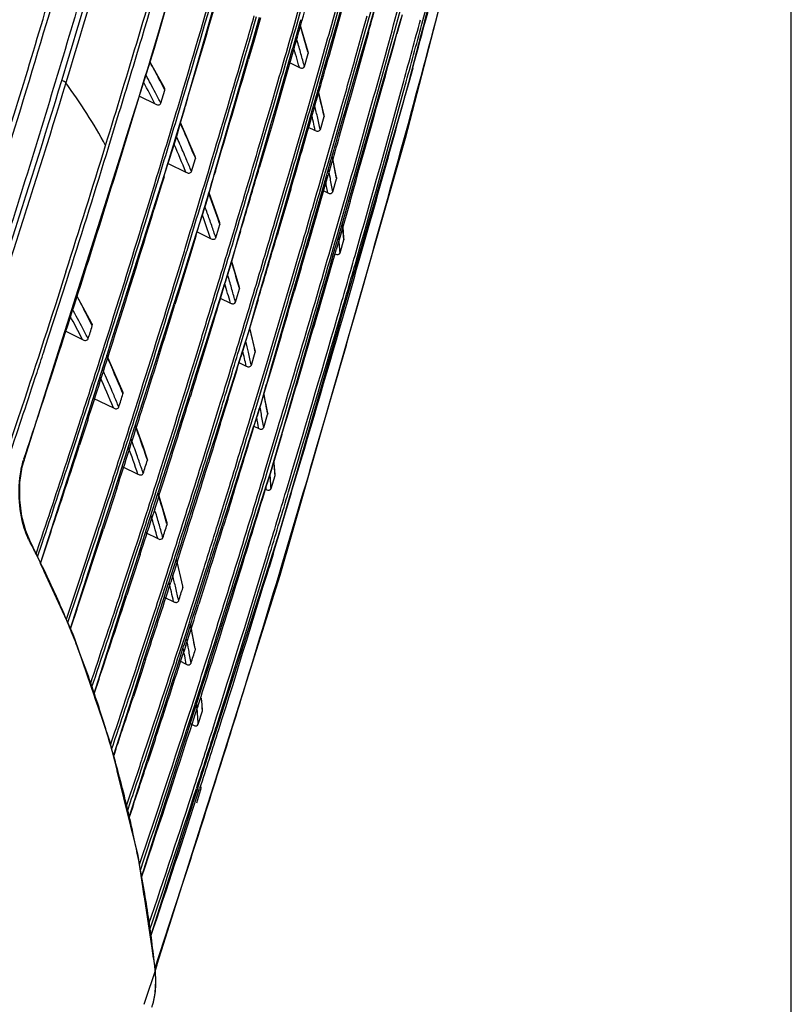
# Model space of a CAD drawing. Units: millimetres. Extents: x 0 to 1189, y 0 to 841.
# Drawn here: x 1132 to 1189, y 644 to 717 of the extents above; entities that cross this region are included whole.
import ezdxf

# ---------------------------------------------------------------- set-up
doc = ezdxf.new("R2010")
doc.units = ezdxf.units.MM
doc.header["$LTSCALE"] = 65.395
for name, color, linetype in [('00-ISO_VIEW-OPTOMA_DXF_FORMAT', 7, 'CONTINUOUS'), ('V1_PLUS-BOTTDXF_CONTINUOUS_LINE', 7, 'CONTINUOUS'), ('V1P_OPTOMA-TDXF_CONTINUOUS_LINE', 7, 'CONTINUOUS')]:
    doc.layers.add(name, color=color, linetype=linetype)

msp = doc.modelspace()

# ---------------------------------------------------------------- linework, layer by layer
at = {"layer": '00-ISO_VIEW-OPTOMA_DXF_FORMAT', "color": 7, "linetype": 'Continuous'}
msp.add_line((1189, 0), (1189, 841), dxfattribs=at)
at = {"layer": 'V1_PLUS-BOTTDXF_CONTINUOUS_LINE', "color": 7, "linetype": 'Continuous'}
for p, q in [((1161.952, 716.514), (1164.989, 728.297)), ((1157.732, 715.655), (1159.348, 721.274)), ((1144.267, 710.194), (1147.067, 719.94)), ((1154.505, 712.936), (1156.141, 718.635)), ((1157.378, 715.765), (1157.69, 716.885)), ((1160.274, 716.958), (1159.888, 715.549)), ((1148.996, 715.003), (1149.528, 716.832)), ((1149.218, 714.943), (1149.743, 716.77)), ((1149.825, 716.741), (1149.295, 714.917)), ((1152.222, 714.55), (1152.758, 716.418)), ((1153.346, 714.228), (1152.725, 716.302)), ((1152.758, 716.418), (1152.812, 716.606)), ((1159.992, 715.941), (1160.204, 716.679)), ((1161.687, 715.487), (1161.937, 716.457)), ((1161.937, 716.457), (1161.952, 716.514)), ((1156.886, 714.006), (1157.378, 715.765)), ((1157.062, 713.958), (1157.553, 715.716)), ((1157.228, 713.902), (1157.732, 715.655)), ((1157.789, 715.646), (1157.298, 713.885)), ((1158.565, 710.982), (1159.936, 715.748)), ((1159.936, 715.748), (1159.992, 715.941)), ((1160.826, 712.146), (1161.687, 715.487)), ((1141.051, 715.211), (1141.074, 715.288)), ((1148.473, 713.822), (1148.832, 715.051)), ((1148.637, 713.773), (1148.996, 715.003)), ((1148.863, 713.706), (1149.218, 714.943)), ((1149.295, 714.917), (1148.936, 713.688)), ((1152.316, 714.53), (1151.553, 711.886)), ((1151.913, 713.474), (1152.191, 714.444)), ((1152.191, 714.444), (1152.222, 714.55)), ((1153.072, 713.142), (1153.349, 714.111)), ((1153.317, 714.213), (1153.347, 714.105)), ((1156.216, 710.952), (1157.062, 713.958)), ((1142.724, 711.566), (1141.676, 713.47)), ((1146.412, 705.166), (1148.863, 713.706)), ((1151.464, 711.91), (1151.866, 713.311)), ((1151.866, 713.311), (1151.913, 713.474)), ((1151.909, 713.459), (1152.689, 713.074)), ((1156.37, 710.917), (1157.228, 713.902)), ((1157.298, 713.885), (1156.455, 710.889)), ((1153.278, 709.926), (1154.169, 713.033)), ((1153.451, 709.876), (1154.341, 712.983)), ((1154.198, 711.864), (1154.476, 712.833)), ((1154.476, 712.833), (1154.505, 712.936)), ((1161.059, 713.028), (1160.769, 711.964)), ((1150.577, 710.198), (1151.104, 712.01)), ((1150.746, 710.149), (1151.273, 711.961)), ((1150.943, 710.095), (1151.464, 711.91)), ((1151.553, 711.886), (1151.026, 710.073)), ((1154.144, 711.676), (1154.198, 711.864)), ((1160.486, 710.964), (1160.772, 711.959)), ((1160.769, 711.964), (1160.508, 711.014)), ((1160.772, 711.959), (1160.826, 712.146)), ((1142.458, 710.425), (1142.751, 711.398)), ((1153.612, 709.822), (1154.144, 711.676)), ((1154.516, 709.562), (1154.07, 711.418)), ((1140.403, 709.448), (1140.82, 710.766)), ((1140.422, 709.445), (1140.868, 710.913)), ((1140.879, 710.952), (1142.033, 710.383)), ((1143.708, 710.083), (1143.781, 710.328)), ((1144.443, 710.798), (1144.258, 710.181)), ((1155.933, 709.954), (1156.216, 710.952)), ((1156.083, 709.919), (1156.37, 710.917)), ((1156.455, 710.889), (1156.173, 709.891)), ((1157.079, 699.121), (1160.465, 710.89)), ((1157.603, 707.637), (1158.381, 710.339)), ((1158.381, 710.339), (1158.565, 710.982)), ((1160.465, 710.89), (1160.486, 710.964)), ((1139.301, 709.44), (1139.398, 709.76)), ((1143.84, 709.953), (1143.938, 710.281)), ((1143.947, 709.078), (1144.227, 710.054)), ((1144.227, 710.054), (1144.267, 710.194)), ((1150.22, 708.974), (1150.577, 710.198)), ((1150.389, 708.925), (1150.746, 710.149)), ((1150.591, 708.867), (1150.943, 710.095)), ((1151.026, 710.073), (1150.669, 708.848)), ((1152.505, 707.25), (1153.278, 709.926)), ((1153.306, 708.756), (1153.584, 709.725)), ((1153.584, 709.725), (1153.612, 709.822)), ((1155.293, 708.371), (1155.757, 710.003)), ((1155.468, 708.32), (1155.893, 709.814)), ((1156.173, 709.891), (1155.755, 708.419)), ((1155.859, 709.139), (1156.083, 709.919)), ((1155.893, 709.814), (1155.933, 709.954)), ((1138.827, 707.894), (1139.301, 709.44)), ((1139.815, 707.589), (1140.403, 709.448)), ((1139.852, 707.58), (1140.422, 709.445)), ((1145, 706.511), (1143.927, 709.008)), ((1149.938, 708.015), (1150.22, 708.974)), ((1150.101, 707.944), (1150.389, 708.925)), ((1150.307, 707.879), (1150.591, 708.867)), ((1154.239, 708.489), (1154.515, 709.458)), ((1154.491, 709.549), (1154.513, 709.45)), ((1154.515, 709.458), (1154.516, 709.562)), ((1155.611, 708.278), (1155.859, 709.139)), ((1150.669, 708.848), (1150.38, 707.863)), ((1151.975, 704.12), (1153.258, 708.591)), ((1153.258, 708.591), (1153.306, 708.756)), ((1153.29, 708.7), (1153.864, 708.417)), ((1154.652, 706.131), (1155.293, 708.371)), ((1154.827, 706.08), (1155.468, 708.32)), ((1155.427, 707.637), (1155.585, 708.186)), ((1155.585, 708.186), (1155.611, 708.278)), ((1155.755, 708.419), (1155.707, 708.251)), ((1138.626, 707.241), (1138.827, 707.894)), ((1139.605, 706.927), (1139.815, 707.589)), ((1149.572, 706.146), (1150.101, 707.944)), ((1149.789, 706.073), (1150.307, 707.879)), ((1150.38, 707.863), (1149.85, 706.058)), ((1155.306, 707.217), (1155.427, 707.637)), ((1156.465, 703.678), (1157.603, 707.637)), ((1134.917, 692.116), (1139.605, 706.927)), ((1151.98, 705.445), (1152.505, 707.25)), ((1154.967, 706.036), (1155.203, 706.858)), ((1155.203, 706.858), (1155.252, 707.028)), ((1155.252, 707.028), (1155.306, 707.217)), ((1142.998, 705.989), (1144.318, 705.338)), ((1144.723, 705.392), (1145.015, 706.363)), ((1144.961, 706.493), (1145.014, 706.363)), ((1148.128, 700.285), (1149.789, 706.073)), ((1149.85, 706.058), (1149.747, 705.71)), ((1154.428, 705.353), (1154.652, 706.131)), ((1154.604, 705.302), (1154.827, 706.08)), ((1154.743, 705.258), (1154.967, 706.036)), ((1155.066, 706.009), (1154.843, 705.23)), ((1155.431, 704.955), (1155.12, 706.569)), ((1145.877, 705.07), (1145.945, 705.294)), ((1146.015, 704.931), (1146.109, 705.245)), ((1146.487, 705.415), (1146.408, 705.152)), ((1151.622, 704.223), (1151.98, 705.445)), ((1154.401, 705.258), (1154.428, 705.353)), ((1154.576, 705.207), (1154.604, 705.302)), ((1154.715, 705.161), (1154.743, 705.258)), ((1141.472, 702.709), (1142.035, 704.552)), ((1142.035, 704.552), (1142.077, 704.689)), ((1142.192, 704.504), (1142.209, 704.559)), ((1142.697, 705.008), (1142.515, 704.409)), ((1146.096, 704.065), (1146.376, 705.04)), ((1146.376, 705.04), (1146.412, 705.166)), ((1154.412, 704.106), (1154.69, 705.074)), ((1154.69, 705.074), (1154.715, 705.161)), ((1154.843, 705.23), (1154.815, 705.133)), ((1155.151, 703.893), (1155.427, 704.862)), ((1155.409, 704.942), (1155.425, 704.852)), ((1155.431, 704.955), (1155.427, 704.862)), ((1141.629, 702.66), (1142.192, 704.504)), ((1141.908, 702.571), (1142.494, 704.408)), ((1142.515, 704.409), (1141.951, 702.563)), ((1146.527, 702.443), (1146.023, 703.813)), ((1151.321, 703.196), (1151.622, 704.223)), ((1151.495, 703.146), (1151.795, 704.173)), ((1151.68, 703.09), (1151.975, 704.12)), ((1152.056, 704.098), (1151.756, 703.072)), ((1152.744, 698.305), (1154.364, 703.938)), ((1154.364, 703.938), (1154.412, 704.106)), ((1154.386, 704.014), (1154.784, 703.817)), ((1150.906, 701.785), (1151.321, 703.196)), ((1151.048, 701.629), (1151.495, 703.146)), ((1151.165, 701.297), (1151.68, 703.09)), ((1151.756, 703.072), (1151.229, 701.28)), ((1155.268, 700.632), (1156.167, 703.769)), ((1155.446, 700.582), (1156.345, 703.719)), ((1156.432, 703.193), (1155.667, 700.521)), ((1156.163, 702.628), (1156.441, 703.595)), ((1156.441, 703.595), (1156.465, 703.678)), ((1138.798, 692.824), (1141.908, 702.571)), ((1146.81, 701.613), (1146.527, 702.443)), ((1155.565, 700.547), (1156.108, 702.437)), ((1156.108, 702.437), (1156.163, 702.628)), ((1150.796, 701.412), (1150.906, 701.785)), ((1150.969, 701.36), (1151.048, 701.629)), ((1145.133, 700.943), (1146.134, 700.449)), ((1146.525, 700.51), (1146.817, 701.481)), ((1146.776, 701.6), (1146.816, 701.479)), ((1148.34, 700.975), (1148.131, 700.276)), ((1149.511, 695.533), (1151.165, 701.297)), ((1151.229, 701.28), (1151.04, 700.639)), ((1155.935, 701.01), (1155.867, 701.599)), ((1155.975, 700.429), (1155.935, 701.01)), ((1144.634, 699.379), (1145.082, 700.784)), ((1145.042, 700.621), (1144.666, 699.384)), ((1148.131, 700.276), (1147.197, 697.175)), ((1147.815, 699.196), (1148.095, 700.17)), ((1148.095, 700.17), (1148.128, 700.285)), ((1155.268, 699.515), (1155.546, 700.481)), ((1155.667, 700.521), (1155.403, 699.606)), ((1155.546, 700.481), (1155.565, 700.547)), ((1155.692, 699.393), (1155.968, 700.36)), ((1155.964, 700.428), (1155.968, 700.36)), ((1155.968, 700.36), (1155.975, 700.429)), ((1143.641, 697.696), (1144.199, 699.521)), ((1143.806, 697.645), (1144.363, 699.47)), ((1144.199, 699.521), (1144.258, 699.714)), ((1144.363, 699.47), (1144.395, 699.574)), ((1152.407, 698.403), (1152.735, 699.523)), ((1152.583, 698.353), (1152.911, 699.472)), ((1155.219, 699.344), (1155.268, 699.515)), ((1144.054, 697.56), (1144.634, 699.379)), ((1144.666, 699.384), (1144.109, 697.557)), ((1148.266, 696.85), (1147.692, 698.767)), ((1154.951, 698.413), (1155.219, 699.344)), ((1156.783, 698.094), (1157.061, 699.06)), ((1157.061, 699.06), (1157.079, 699.121)), ((1152.083, 697.302), (1152.407, 698.403)), ((1152.226, 697.138), (1152.583, 698.353)), ((1152.239, 696.546), (1152.744, 698.305)), ((1152.825, 698.28), (1152.308, 696.523)), ((1153.583, 693.658), (1154.951, 698.413)), ((1155.785, 694.624), (1156.783, 698.094)), ((1135.501, 697.277), (1135.703, 697.91)), ((1143.433, 696.431), (1143.806, 697.645)), ((1143.67, 696.358), (1144.054, 697.56)), ((1144.109, 697.557), (1143.735, 696.337)), ((1147.42, 697.691), (1147.395, 697.775)), ((1151.889, 696.648), (1152.083, 697.302)), ((1146.865, 696.115), (1147.172, 697.08)), ((1147.197, 697.175), (1146.921, 696.26)), ((1147.172, 697.08), (1147.207, 697.188)), ((1147.978, 695.76), (1148.269, 696.73)), ((1148.237, 696.839), (1148.268, 696.728)), ((1150.926, 693.401), (1151.889, 696.648)), ((1151.298, 693.275), (1152.239, 696.546)), ((1152.065, 696.595), (1152.226, 697.138)), ((1137.379, 694.19), (1136.232, 696.272)), ((1140.939, 687.798), (1143.67, 696.358)), ((1143.735, 696.337), (1143.505, 695.591)), ((1146.351, 694.506), (1146.81, 695.944)), ((1146.81, 695.944), (1146.865, 696.115)), ((1146.848, 696.063), (1147.597, 695.693)), ((1149.639, 695.928), (1149.517, 695.523)), ((1149.517, 695.523), (1148.59, 692.443)), ((1148.962, 694.627), (1149.255, 695.602)), ((1149.202, 694.455), (1149.481, 695.428)), ((1149.481, 695.428), (1149.511, 695.533)), ((1145.553, 692.781), (1146.108, 694.598)), ((1146.391, 694.516), (1145.835, 692.692)), ((1146.157, 693.898), (1146.351, 694.506)), ((1148.326, 692.521), (1148.962, 694.627)), ((1155.497, 693.622), (1155.785, 694.624)), ((1135.396, 693.63), (1136.673, 693.001)), ((1145.776, 692.701), (1146.157, 693.898)), ((1149.437, 692.185), (1149.033, 693.865)), ((1153.307, 692.698), (1153.583, 693.658)), ((1155.475, 693.547), (1155.497, 693.622)), ((1150.206, 690.993), (1150.926, 693.401)), ((1150.382, 690.94), (1151.102, 693.348)), ((1150.609, 690.878), (1151.298, 693.275)), ((1151.344, 693.27), (1150.624, 690.861)), ((1152.073, 681.721), (1155.475, 693.547)), ((1133.82, 692.086), (1133.936, 692.438)), ((1138.442, 691.71), (1138.753, 692.683)), ((1138.753, 692.683), (1138.798, 692.824)), ((1145.013, 691.627), (1145.383, 692.833)), ((1145.183, 691.575), (1145.553, 692.781)), ((1145.394, 691.505), (1145.776, 692.701)), ((1145.835, 692.692), (1145.466, 691.489)), ((1148.256, 691.391), (1148.563, 692.355)), ((1148.59, 692.443), (1148.372, 691.723)), ((1148.563, 692.355), (1148.595, 692.453)), ((1149.412, 692.176), (1149.435, 692.073)), ((1151.461, 686.276), (1153.307, 692.698)), ((1134.326, 690.248), (1134.917, 692.116)), ((1136.968, 687.09), (1138.382, 691.522)), ((1138.382, 691.522), (1138.442, 691.71)), ((1139.656, 689.134), (1138.487, 691.851)), ((1145.098, 690.576), (1145.394, 691.505)), ((1145.466, 691.489), (1145.177, 690.549)), ((1149.145, 691.107), (1149.436, 692.076)), ((1146.773, 686.743), (1148.201, 691.218)), ((1148.201, 691.218), (1148.256, 691.391)), ((1148.228, 691.304), (1148.772, 691.036)), ((1149.275, 687.904), (1150.206, 690.993)), ((1149.451, 687.851), (1150.382, 690.94)), ((1150.624, 690.861), (1150.216, 689.5)), ((1150.302, 689.81), (1150.582, 690.782)), ((1150.582, 690.782), (1150.609, 690.878)), ((1132.405, 684.178), (1134.326, 690.248)), ((1144.524, 688.778), (1145.098, 690.576)), ((1150.216, 689.5), (1149.696, 687.776)), ((1149.859, 688.269), (1150.248, 689.622)), ((1150.248, 689.622), (1150.302, 689.81)), ((1137.477, 688.686), (1138.958, 687.956)), ((1139.615, 689.117), (1139.67, 688.983)), ((1142.655, 682.918), (1144.524, 688.778)), ((1150.352, 687.578), (1150.075, 689.018)), ((1146.412, 686.867), (1146.781, 688.069)), ((1146.586, 686.812), (1146.955, 688.015)), ((1149.704, 687.784), (1149.859, 688.269)), ((1135.981, 685.372), (1136.584, 687.216)), ((1136.379, 685.243), (1136.968, 687.09)), ((1140.589, 686.699), (1140.899, 687.67)), ((1140.899, 687.67), (1140.939, 687.798)), ((1149.368, 686.731), (1149.676, 687.695)), ((1149.696, 687.776), (1149.563, 687.338)), ((1149.676, 687.695), (1149.704, 687.784)), ((1150.057, 686.511), (1150.348, 687.48)), ((1150.331, 687.57), (1150.347, 687.477)), ((1150.352, 687.578), (1150.348, 687.48)), ((1137.068, 687.059), (1136.468, 685.219)), ((1139.554, 683.456), (1140.528, 686.508)), ((1140.528, 686.508), (1140.589, 686.699)), ((1141.183, 685.064), (1140.586, 686.689)), ((1146.108, 685.881), (1146.412, 686.867)), ((1146.283, 685.827), (1146.586, 686.812)), ((1146.462, 685.768), (1146.773, 686.743)), ((1146.85, 686.728), (1146.547, 685.744)), ((1147.524, 680.954), (1149.313, 686.557)), ((1149.313, 686.557), (1149.368, 686.731)), ((1149.331, 686.614), (1149.691, 686.436)), ((1150.142, 683.281), (1151.076, 686.381)), ((1145.554, 684.093), (1146.108, 685.881)), ((1145.893, 683.984), (1146.462, 685.768)), ((1150.321, 683.227), (1151.255, 686.327)), ((1151.398, 685.987), (1150.998, 684.657)), ((1151.157, 685.22), (1151.436, 686.191)), ((1151.436, 686.191), (1151.461, 686.276)), ((1133.584, 676.484), (1136.379, 685.243)), ((1135.675, 684.44), (1135.981, 685.372)), ((1135.807, 684.309), (1136.139, 685.321)), ((1141.465, 684.236), (1141.183, 685.064)), ((1150.686, 683.582), (1151.102, 685.03)), ((1151.102, 685.03), (1151.157, 685.22)), ((1132.376, 684.087), (1132.405, 684.178)), ((1141.43, 684.225), (1141.472, 684.101)), ((1150.998, 684.657), (1150.546, 683.158)), ((1132.239, 683.608), (1132.376, 684.087)), ((1132.376, 684.087), (1132.376, 684.087)), ((1139.109, 682.06), (1139.554, 683.456)), ((1139.613, 683.639), (1140.774, 683.067)), ((1144.037, 678.166), (1145.893, 683.984)), ((1150.551, 683.161), (1150.686, 683.582)), ((1150.862, 683.609), (1150.814, 684.028)), ((1150.899, 683.049), (1150.862, 683.609)), ((1142.308, 681.83), (1142.617, 682.8)), ((1142.617, 682.8), (1142.655, 682.918)), ((1150.222, 682.131), (1150.529, 683.093)), ((1150.546, 683.158), (1150.373, 682.587)), ((1150.529, 683.093), (1150.551, 683.161)), ((1150.601, 682.009), (1150.892, 682.977)), ((1150.892, 682.977), (1150.899, 683.049)), ((1138.148, 680.353), (1138.745, 682.178)), ((1138.526, 680.232), (1139.109, 682.06)), ((1139.216, 682.022), (1138.621, 680.2)), ((1147.185, 681.068), (1147.521, 682.158)), ((1147.363, 681.013), (1147.698, 682.102)), ((1150.166, 681.954), (1150.222, 682.131)), ((1141.682, 679.868), (1142.246, 681.638)), ((1142.246, 681.638), (1142.308, 681.83)), ((1142.922, 679.473), (1142.26, 681.682)), ((1147.726, 681.314), (1147.608, 680.93)), ((1149.874, 681.041), (1150.166, 681.954)), ((1150.17, 681.966), (1150.248, 681.927)), ((1152.095, 681.702), (1151.522, 679.795)), ((1152.055, 681.658), (1152.073, 681.721)), ((1146.642, 679.316), (1147.185, 681.068)), ((1146.966, 679.207), (1147.524, 680.954)), ((1148.364, 676.311), (1149.874, 681.041)), ((1137.861, 679.48), (1138.148, 680.353)), ((1137.998, 679.338), (1138.313, 680.299)), ((1138.142, 679.03), (1138.526, 680.232)), ((1141.282, 678.616), (1141.682, 679.868)), ((1142.016, 680.483), (1141.81, 679.842)), ((1137.922, 679.108), (1137.998, 679.338)), ((1142.892, 679.466), (1142.924, 679.351)), ((1145.893, 675.847), (1146.966, 679.207)), ((1151.522, 679.795), (1151.091, 678.368)), ((1132.75, 678.291), (1132.488, 678.89)), ((1134.342, 678.804), (1133.574, 676.519)), ((1135.799, 671.686), (1138.142, 679.03)), ((1140.827, 677.187), (1141.282, 678.616)), ((1141.328, 678.759), (1142.236, 678.312)), ((1151.091, 678.368), (1150.974, 677.982)), ((1132.805, 678.171), (1132.75, 678.291)), ((1133.545, 676.569), (1132.805, 678.171)), ((1133.259, 677.195), (1133.54, 678.029)), ((1133.361, 676.975), (1133.698, 677.976)), ((1143.693, 677.089), (1144.002, 678.058)), ((1144.002, 678.058), (1144.037, 678.166)), ((1150.974, 677.982), (1150.747, 677.232)), ((1139.888, 675.485), (1140.48, 677.296)), ((1140.248, 675.373), (1140.827, 677.187)), ((1140.939, 677.148), (1140.349, 675.339)), ((1143.632, 676.896), (1143.693, 677.089)), ((1150.41, 676.24), (1150.729, 677.238)), ((1150.484, 676.216), (1150.773, 677.182)), ((1150.773, 677.183), (1150.781, 677.222)), ((1150.781, 677.222), (1150.794, 677.441)), ((1133.618, 676.411), (1133.545, 676.569)), ((1133.827, 675.958), (1133.618, 676.411)), ((1143.07, 675.134), (1143.632, 676.896)), ((1144.092, 674.807), (1143.608, 676.821)), ((1148, 675.174), (1148.364, 676.311)), ((1150.384, 676.156), (1150.41, 676.24)), ((1133.861, 675.883), (1133.827, 675.958)), ((1135.825, 671.63), (1133.861, 675.883)), ((1133.979, 675.734), (1133.892, 675.914)), ((1139.497, 674.296), (1139.888, 675.485)), ((1143.361, 675.6), (1143.201, 675.103)), ((1144.849, 673.611), (1145.587, 675.942)), ((1145.028, 673.556), (1145.765, 675.887)), ((1145.146, 673.509), (1145.893, 675.847)), ((1146.014, 675.807), (1145.276, 673.47)), ((1146.036, 675.878), (1146.014, 675.807)), ((1146.611, 664.346), (1150.384, 676.156)), ((1139.668, 674.24), (1140.059, 675.43)), ((1139.866, 674.177), (1140.248, 675.373)), ((1142.728, 674.061), (1143.037, 675.03)), ((1143.037, 675.03), (1143.07, 675.134)), ((1144.067, 674.804), (1144.091, 674.697)), ((1146, 668.909), (1148, 675.174)), ((1137.52, 666.822), (1139.866, 674.177)), ((1139.409, 674.027), (1139.497, 674.296)), ((1139.548, 673.876), (1139.668, 674.24)), ((1142.673, 673.89), (1142.728, 674.061)), ((1141.245, 669.415), (1142.673, 673.89)), ((1142.708, 674.001), (1143.411, 673.655)), ((1144.805, 672.441), (1145.115, 673.41)), ((1145.115, 673.41), (1145.146, 673.509)), ((1136.262, 673.088), (1135.797, 671.707)), ((1141.286, 670.72), (1141.875, 672.52)), ((1144.175, 670.466), (1144.744, 672.247)), ((1145.008, 670.2), (1144.662, 671.992)), ((1144.744, 672.247), (1144.805, 672.441)), ((1135.903, 671.46), (1135.825, 671.63)), ((1135.975, 671.305), (1135.903, 671.46)), ((1136.108, 670.919), (1135.975, 671.305)), ((1136.132, 670.85), (1136.108, 670.919)), ((1137.563, 666.697), (1136.132, 670.85)), ((1140.896, 669.534), (1141.286, 670.72)), ((1141.07, 669.476), (1141.46, 670.662)), ((1144.145, 670.372), (1144.175, 670.466)), ((1144.303, 670.425), (1144.15, 669.951)), ((1143.836, 669.404), (1144.145, 670.372)), ((1144.987, 670.199), (1145.004, 670.102)), ((1145.008, 670.2), (1145.003, 670.098)), ((1140.582, 668.583), (1140.896, 669.534)), ((1140.756, 668.526), (1141.07, 669.476)), ((1140.937, 668.449), (1141.245, 669.415)), ((1141.341, 669.386), (1141.028, 668.436)), ((1142.336, 664.708), (1143.781, 669.231)), ((1143.781, 669.231), (1143.836, 669.404)), ((1143.807, 669.313), (1144.33, 669.056)), ((1139.989, 666.796), (1140.582, 668.583)), ((1140.164, 666.739), (1140.756, 668.526)), ((1140.365, 666.656), (1140.937, 668.449)), ((1141.028, 668.436), (1140.436, 666.649)), ((1145.662, 667.852), (1145.971, 668.82)), ((1145.971, 668.82), (1146, 668.909)), ((1137.887, 667.923), (1137.522, 666.84)), ((1145.021, 665.845), (1145.6, 667.658)), ((1145.6, 667.658), (1145.662, 667.852)), ((1137.625, 666.518), (1137.563, 666.697)), ((1137.793, 666.03), (1137.625, 666.518)), ((1137.814, 665.969), (1137.793, 666.03)), ((1138.974, 662.295), (1140.365, 666.656)), ((1145.546, 665.677), (1145.496, 666.375)), ((1144.689, 664.805), (1144.998, 665.772)), ((1144.998, 665.772), (1145.021, 665.845)), ((1145.193, 665.933), (1145.152, 665.806)), ((1145.23, 664.632), (1145.537, 665.6)), ((1145.537, 665.6), (1145.546, 665.677)), ((1141.651, 663.76), (1142.001, 664.817)), ((1141.829, 663.701), (1142.178, 664.758)), ((1141.994, 663.636), (1142.336, 664.708)), ((1144.341, 663.716), (1144.633, 664.63)), ((1144.633, 664.63), (1144.689, 664.805)), ((1144.645, 664.666), (1144.878, 664.551)), ((1146.281, 663.313), (1146.59, 664.28)), ((1146.59, 664.28), (1146.611, 664.346)), ((1141.07, 662.009), (1141.651, 663.76)), ((1141.248, 661.95), (1141.829, 663.701)), ((1141.433, 661.88), (1141.994, 663.636)), ((1142.033, 663.465), (1141.5, 661.859)), ((1142.08, 663.608), (1142.033, 663.465)), ((1142.833, 658.992), (1144.341, 663.716)), ((1145.198, 659.921), (1146.281, 663.313)), ((1139.14, 662.775), (1138.982, 662.304)), ((1139.11, 661.742), (1139.065, 661.926)), ((1139.235, 661.235), (1139.11, 661.742)), ((1140.361, 658.522), (1141.433, 661.88)), ((1139.249, 661.178), (1139.235, 661.235)), ((1140.206, 657.295), (1139.249, 661.178)), ((1139.337, 661.008), (1139.284, 661.207)), ((1144.876, 658.913), (1145.184, 659.879)), ((1145.114, 659.948), (1145.096, 659.893)), ((1145.119, 658.835), (1145.426, 659.802)), ((1145.184, 659.879), (1145.198, 659.921)), ((1145.426, 659.802), (1145.435, 659.845)), ((1145.891, 658.591), (1146.197, 659.558)), ((1141.692, 648.944), (1144.849, 658.83)), ((1142.468, 657.85), (1142.833, 658.992)), ((1144.849, 658.83), (1144.876, 658.913)), ((1140.103, 657.713), (1140.361, 658.522)), ((1140.388, 658.531), (1140.109, 657.705)), ((1142.199, 646.918), (1145.891, 658.591)), ((1141.028, 653.341), (1142.468, 657.85)), ((1140.253, 657.104), (1140.206, 657.295)), ((1140.379, 656.592), (1140.253, 657.104)), ((1140.392, 656.54), (1140.379, 656.592)), ((1141.161, 652.458), (1141.132, 652.649)), ((1141.241, 651.93), (1141.161, 652.458)), ((1141.248, 651.882), (1141.241, 651.93)), ((1141.818, 648.104), (1141.248, 651.882)), ((1141.316, 651.899), (1141.278, 652.126)), ((1141.848, 647.907), (1141.818, 648.104)), ((1141.929, 647.371), (1141.848, 647.907)), ((1141.935, 647.329), (1141.929, 647.371)), ((1142.065, 646.469), (1141.935, 647.329)), ((1142.114, 646.884), (1142.039, 646.66)), ((1142.045, 646.433), (1142.062, 646.486)), ((1142.055, 646.386), (1142.047, 646.467)), ((1142.055, 646.386), (1142.065, 646.469)), ((1142.06, 646.343), (1142.07, 646.425)), ((1142.062, 646.486), (1142.186, 646.877)), ((1142.065, 646.469), (1142.065, 646.469)), ((1142.07, 646.424), (1142.065, 646.469)), ((1142.07, 646.425), (1142.07, 646.425)), ((1142.072, 646.386), (1142.07, 646.425)), ((1142.186, 646.877), (1142.199, 646.918)), ((1141.357, 644.333), (1142.055, 646.386)), ((1142.036, 644.807), (1142.105, 645.68)), ((1142.074, 646.344), (1142.072, 646.386)), ((1142.105, 645.68), (1142.074, 646.344)), ((1141.23, 643.963), (1141.357, 644.333)), ((1141.918, 644.135), (1142.023, 644.645)), ((1142.023, 644.645), (1142.036, 644.807)), ((1141.913, 644.12), (1141.918, 644.135))]:
    msp.add_line(p, q, dxfattribs=at)
for points in [[(1146.197, 659.558), (1151.277, 675.615), (1160.534, 707.853), (1168.981, 740.514)], [(1140.82, 710.766), (1141.999, 714.49), (1144.998, 724.95)], [(1142.494, 704.408), (1143.611, 707.911), (1143.947, 709.078)], [(1145.082, 700.784), (1145.798, 703.028), (1146.096, 704.065)], [(1147.207, 697.188), (1147.527, 698.192), (1147.815, 699.196)], [(1148.595, 692.453), (1148.923, 693.483), (1149.202, 694.455)], [(1132.488, 678.89), (1132.201, 679.957), (1132.05, 681.186), (1132.062, 682.447), (1132.239, 683.608)], [(1150.729, 677.238), (1151.269, 678.929), (1152.055, 681.658)], [(1139.065, 661.926), (1138.708, 663.374), (1137.814, 665.969)], [(1141.132, 652.649), (1140.787, 654.938), (1140.392, 656.54)]]:
    msp.add_lwpolyline(points, dxfattribs=at)
for centre, radius, start, end in [((-4.83, 1030.706), 1208.394, 344.758239, 345.558011), ((-5.423, 1031.408), 1208.952, 344.903656, 345.532818), ((-142.874, 1101.715), 1340.839, 343.249881, 343.693307), ((-52.774, 1053.015), 1256.448, 344.427691, 344.751375), ((-54.267, 1052.941), 1258.112, 344.449013, 344.682987), ((-134.004, 1093.783), 1334.082, 343.295808, 343.731619), ((-129.309, 1092.309), 1329.325, 343.298542, 343.735937), ((-122.9, 1090.03), 1322.866, 343.341025, 343.75297), ((-205.326, 1119.439), 1406.816, 343.118681, 343.456515), ((-77.959, 1064.514), 1281.28, 344.078493, 344.343644), ((-82.209, 1065.582), 1285.839, 344.084618, 344.348925), ((-80.483, 1064.626), 1284.185, 344.104395, 344.369276), ((-99.244, 1074.889), 1301.942, 343.816087, 344.080774), ((-99.216, 1074.775), 1302.059, 343.820574, 344.085271), ((-96.191, 1073.462), 1299.078, 343.960679, 344.104247), ((-64.863, 1052.098), 1269.743, 344.077916, 344.744162), ((-63.607, 1051.628), 1268.591, 344.082744, 344.749678), ((-30.627, 1033.612), 1234.806, 344.090282, 345.155227), ((1062.007, 688.978), 94.732, 15.44896, 16.7493), ((-34.748, 1039.413), 1239.164, 344.682493, 344.899395), ((-34.461, 1039.203), 1239.018, 344.688322, 344.905324), ((-66.619, 1051.969), 1271.809, 344.083534, 344.661522), ((-220.113, 1124.825), 1421.461, 343.022301, 343.251909), ((1061.928, 688.06), 94.528, 15.96945, 16.6051), ((1060.776, 687.442), 95.42, 15.58271, 16.54704), ((1061.244, 687.865), 95.239, 15.38679, 15.96947), ((-74.214, 1059.12), 1278.559, 344.153858, 344.340269), ((1095.171, 687.81), 53.105, 27.32217, 28.87643), ((-135.549, 1089.909), 1337.967, 343.293933, 343.674813), ((-129.595, 1088.044), 1331.899, 343.297165, 343.679807), ((-124.31, 1086.06), 1326.581, 343.325315, 343.697976), ((1094.882, 686.838), 53.101, 27.31272, 28.89885), ((-94.082, 1068.492), 1298.323, 343.962116, 344.104699), ((1091.862, 685.187), 56.141, 26.66579, 28.49354), ((1088.833, 684.524), 60.245, 26.49414, 27.3324), ((-64.804, 1047.684), 1270.337, 344.078526, 344.680821), ((-64.121, 1047.361), 1269.779, 344.084116, 344.686727), ((1088.489, 683.523), 60.303, 26.49413, 27.3238), ((1060.341, 688.521), 96.47, 12.59001, 13.7112), ((1059.668, 687.449), 96.879, 13.11994, 13.67444), ((-66.761, 1047.557), 1272.577, 343.897315, 344.665224), ((-209.523, 1116.349), 1412.899, 343.060724, 343.289246), ((-237.587, 1124.749), 1442.357, 343.062896, 343.286754), ((-242.84, 1125.953), 1448.07, 343.100488, 343.31432), ((-101.92, 1071.217), 1306.34, 343.681812, 343.942269), ((-101.028, 1070.491), 1305.551, 343.701427, 343.962014), ((1059.652, 687.12), 96.589, 12.7375, 13.50095), ((1076.387, 678.606), 74.028, 22.13026, 24.19656), ((1060.595, 687.665), 95.927, 12.53213, 13.11998), ((296.099, 965.198), 882.205, 341.967047, 343.021281), ((1077.793, 678.377), 72.174, 23.24462, 24.19568), ((-129.483, 1083.777), 1333.46, 343.291671, 343.632626), ((251.953, 979.88), 927.643, 342.304158, 342.908118), ((1075.143, 677.13), 74.706, 22.18444, 23.89085), ((1075.574, 677.421), 74.59, 22.73279, 23.24675), ((1073.417, 676.518), 76.929, 22.04322, 22.73171), ((-135.727, 1085.534), 1340.122, 343.29648, 343.55473), ((1064.767, 689.46), 91.955, 9.69302, 10.71664), ((-125.68, 1082.107), 1329.808, 343.345106, 343.557934), ((-113.397, 1070.343), 1319.317, 343.675951, 343.935318), ((1064.104, 688.412), 92.35, 10.26371, 10.72373), ((-207.879, 1111.52), 1413.456, 343.061376, 343.288198), ((-235.518, 1119.784), 1442.476, 343.063521, 343.285801), ((-240.644, 1120.92), 1448.025, 343.126659, 343.313956), ((-99.961, 1065.835), 1305.591, 343.648864, 343.962026), ((-99.991, 1066.33), 1305.507, 343.679614, 343.941717), ((1064.683, 688.166), 91.451, 9.85444, 10.46877), ((1064.853, 688.547), 91.588, 9.63963, 10.26393), ((1064.643, 674.006), 86.645, 18.57073, 20.09261), ((213.233, 986.741), 970.722, 342.382751, 342.986374), ((212.989, 986.733), 971.118, 342.387601, 342.991038), ((200.731, 990.168), 984.181, 342.413218, 343.008631), ((1065.555, 673.462), 85.367, 19.43527, 20.09489), ((1063.619, 672.635), 87.077, 18.62776, 19.83468), ((1064.203, 672.984), 86.801, 19.11467, 19.43615), ((1062.741, 672.479), 88.348, 18.49741, 19.11374), ((-135.652, 1081.152), 1341.324, 343.297573, 343.55419), ((-134.017, 1080.704), 1339.81, 343.295837, 343.552746), ((1118.276, 698.048), 37.762, 3.61309, 5.38264), ((-221.508, 1111.299), 1429.512, 343.054444, 343.295566), ((-229.123, 1113.517), 1437.621, 343.058359, 343.298147), ((-127.093, 1078.184), 1332.728, 343.33219, 343.543494), ((-131.024, 1071.186), 1338.602, 343.293599, 343.929434), ((-112.497, 1065.638), 1319.449, 343.293031, 343.938239), ((1118.081, 697.086), 37.682, 3.50979, 5.39469), ((-111.946, 1064.975), 1318.965, 343.301387, 343.91807), ((1056.65, 671.405), 95.053, 15.5201, 16.71525), ((-92.866, 1055.645), 1299.506, 343.873975, 344.08039), ((-90.466, 1054.832), 1297.163, 343.878997, 344.085843), ((296.303, 966.063), 881.191, 341.909655, 342.24034), ((216.96, 981.273), 969.099, 342.379286, 342.985197), ((1056.594, 670.498), 94.81, 16.03531, 16.66733), ((1055.622, 670.043), 95.484, 15.58323, 16.47096), ((1055.942, 670.311), 95.488, 15.45552, 16.03533), ((-113.798, 1070.39), 1319.899, 343.401709, 343.548726), ((-111.304, 1069.166), 1317.413, 343.421506, 343.569049), ((1089.73, 670.397), 53.204, 27.30616, 29.07935), ((237.784, 974.644), 947.419, 342.380155, 342.923155), ((1089.352, 669.387), 53.281, 27.29463, 29.07468), ((238.245, 974.065), 947.125, 342.405452, 342.901167), ((-123.284, 1077.441), 1328.411, 343.037504, 343.297571), ((-179.262, 1075.474), 1389.223, 343.820574, 344.110307), ((1086.986, 668.059), 55.595, 26.65614, 28.69648), ((1082.912, 666.858), 60.886, 26.49056, 27.32123), ((-119.743, 1063.516), 1327.511, 343.289812, 343.869829), ((-112.584, 1061.281), 1320.203, 343.293351, 343.87667), ((-109.279, 1059.784), 1316.818, 343.314482, 343.899294), ((1082.523, 665.844), 60.974, 26.49045, 27.31011), ((1055.279, 671.011), 96.483, 12.67155, 13.68133), ((323.272, 952.123), 855.366, 341.958881, 342.36201), ((320.659, 952.896), 858.257, 341.963853, 342.365725), ((325.076, 951.096), 853.843, 341.986981, 342.39144), ((-151.399, 1085.594), 1357.863, 342.97447, 343.173241), ((1054.672, 669.763), 96.475, 12.73857, 13.42906), ((1054.538, 669.927), 96.948, 13.19759, 13.69201), ((252.346, 979.438), 928.217, 341.846308, 341.967282), ((1070.767, 661.065), 74.343, 22.16861, 24.40744), ((241.185, 969.386), 945.545, 342.371047, 342.917112), ((240.476, 969.493), 946.432, 342.377886, 342.923505), ((-113.846, 1073.705), 1318.751, 342.935875, 343.162722), ((1055.448, 670.14), 96.012, 12.61176, 13.19772), ((1072.122, 660.825), 72.525, 23.27267, 24.42468), ((201.237, 997.19), 981.224, 341.414456, 341.791116), ((224.713, 988.499), 957.298, 341.667159, 341.846275), ((1070.122, 659.894), 74.337, 22.17904, 24.09931), ((1069.63, 659.748), 75.239, 22.76465, 23.27619), ((1067.481, 658.848), 77.57, 22.08296, 22.76362), ((271.111, 959.403), 914.479, 342.399748, 342.784497), ((1059.862, 671.972), 91.804, 9.78245, 10.69001), ((325.061, 947.266), 855.776, 341.955036, 342.35838), ((322.539, 947.999), 858.574, 341.960644, 342.362779), ((-76.959, 1059.038), 1281.168, 342.892276, 343.160955), ((-101.712, 1066.193), 1307.116, 342.911677, 343.175105), ((-193.642, 1079.598), 1404.182, 342.912747, 343.822467), ((1059.175, 670.922), 92.208, 10.35025, 10.68791), ((196.912, 997.714), 986.586, 341.471119, 341.66705), ((255.118, 974.181), 927.166, 341.847289, 341.967165), ((327.364, 946.034), 853.701, 341.9856, 342.390735), ((-91.9, 1062.725), 1296.976, 342.897783, 343.175981), ((1059.506, 670.77), 91.537, 9.85457, 10.3814), ((1059.866, 671.048), 91.506, 9.72695, 10.35061), ((1059.09, 656.455), 86.897, 18.63768, 20.33167), ((1059.942, 655.897), 85.665, 19.4973, 20.34299), ((214.61, 987.103), 970.029, 341.468562, 341.867744), ((1058.515, 655.345), 86.805, 18.62454, 20.02463), ((1137.421, 682.497), 5.34, 161.47586, 162.47401), ((198.525, 992.907), 986.612, 341.388374, 341.780794), ((202.113, 991.632), 982.97, 341.39211, 341.781157), ((1058.368, 655.337), 87.336, 19.17756, 19.49887), ((1056.923, 654.836), 88.865, 18.56568, 19.17665), ((247.678, 962.949), 940.182, 342.374858, 342.746627), ((285.672, 950.986), 900.533, 342.368428, 342.756562), ((274.014, 954.183), 912.893, 342.39896, 342.781774), ((1113.158, 680.718), 37.802, 4.34088, 5.06753), ((1113.509, 680.745), 37.449, 3.41733, 4.34118), ((326.336, 942.553), 856.266, 341.953874, 342.35663), ((324.331, 943.132), 858.532, 341.958571, 342.360369), ((353.13, 933.483), 828.463, 342.218696, 342.393274), ((191.852, 972.188), 1000.893, 342.367018, 343.222874), ((136.77, 989.076), 1058.692, 342.398979, 343.208288), ((1113.061, 679.764), 37.608, 3.4229, 5.04238), ((256.934, 969.308), 927.554, 341.845391, 341.964001), ((129.742, 990.718), 1066.13, 342.429257, 343.200821), ((1113.024, 679.602), 37.297, 3.57381, 3.93315), ((1051.087, 653.821), 95.319, 15.6073, 16.97511), ((-184.398, 1082.82), 1394.987, 343.102336, 343.293954), ((-236.72, 1098.5), 1449.797, 343.110462, 343.294831), ((306.217, 948.561), 877.739, 341.987826, 342.172655), ((1050.374, 652.697), 95.366, 15.58101, 16.65909), ((1050.901, 652.877), 95.195, 16.1197, 16.74969), ((198.569, 988.635), 988.861, 341.347242, 341.781786), ((199.589, 988.206), 987.932, 341.341189, 341.767529), ((1050.287, 652.7), 95.834, 15.54363, 16.11972), ((218.142, 967.892), 972.311, 342.526588, 342.734902), ((256.486, 955.817), 932.298, 342.52693, 342.744179), ((242.333, 959.756), 947.241, 342.561082, 342.770177), ((208.291, 984.903), 978.958, 341.426741, 341.79205), ((1136.254, 680.018), 3.966, 206.34043, 208.12985), ((1082.058, 651.049), 57.488, 26.99377, 28.12535), ((344.199, 932.399), 838.942, 341.954661, 342.367401), ((347.269, 931.517), 835.932, 342.143574, 342.361335), ((354.31, 928.808), 828.683, 342.208422, 342.392476), ((1075.074, 647.488), 65.326, 25.79452, 26.99642), ((258.771, 964.429), 927.464, 341.844242, 341.961951), ((220.587, 958.785), 971.435, 342.361429, 343.159319), ((168.448, 974.829), 1026.177, 342.389817, 343.14533), ((1116.483, 680.709), 34.472, 354.12757, 354.4081), ((1116.326, 679.729), 34.338, 354.12764, 354.7254), ((1068.052, 644.143), 73.105, 22.68886, 25.6027), ((1048.988, 652.33), 97.18, 13.2979, 13.84373), ((282.916, 951.807), 903.69, 341.788871, 342.170019), ((300.678, 946.525), 884.881, 341.957867, 342.143701), ((1049.099, 652.338), 96.69, 12.73656, 13.62713), ((196.759, 984.987), 992.615, 341.351584, 341.743398), ((209.154, 980.322), 979.866, 341.408528, 341.792467), ((1049.988, 652.566), 96.153, 12.71436, 13.29795), ((200.097, 983.775), 989.245, 341.342729, 341.743703), ((357.141, 923.992), 826.544, 342.145693, 342.366586), ((348.701, 926.79), 835.622, 342.140427, 342.359175), ((352.811, 924.996), 831.423, 342.170409, 342.390749), ((1062.248, 641.705), 79.4, 21.55374, 22.69665), ((260.029, 959.756), 927.629, 341.841372, 341.958381), ((1054.43, 654.402), 91.925, 9.89504, 11.02258), ((1058.925, 640.383), 82.976, 21.08265, 21.55961), ((308.48, 939.735), 877.689, 341.746037, 342.141455), ((277.117, 949.896), 910.842, 341.756971, 342.13799), ((1053.754, 653.35), 92.301, 10.46207, 10.96209), ((1054.255, 638.636), 87.962, 18.17974, 21.05011), ((272.759, 950.833), 915.541, 341.716381, 342.133916), ((1054.198, 653.398), 91.482, 9.85504, 10.621), ((1054.606, 653.507), 91.435, 9.84003, 10.46225), ((328.518, 929.095), 857.595, 342.130396, 342.34501), ((349.846, 922.132), 835.348, 342.136036, 342.356354), ((355.217, 919.916), 829.801, 342.177013, 342.389996), ((168.959, 990.163), 1023.458, 341.367, 341.58154), ((244.505, 945.232), 945.895, 341.998507, 342.894261), ((1048.532, 636.742), 93.991, 17.04329, 18.18844), ((191.631, 982.374), 999.67, 341.358113, 341.594552), ((196.018, 980.448), 995.186, 341.384874, 341.620064), ((1107.284, 662.275), 38.019, 3.55484, 5.77577), ((1107.77, 663.263), 37.839, 3.54102, 4.96149), ((245.795, 955.912), 944.556, 341.377064, 342.121915), ((228.793, 961.413), 962.615, 341.367723, 342.120974), ((255.225, 952.193), 934.873, 341.355525, 342.161307), ((1046.85, 636.222), 95.75, 15.93619, 17.04571), ((329.09, 924.56), 857.663, 342.03809, 342.343953), ((340.64, 920.733), 845.688, 342.038963, 342.353621), ((1045.825, 635.929), 96.818, 15.13501, 15.93651), ((169.742, 985.667), 1023.833, 341.36692, 341.571298), ((192.726, 977.768), 999.717, 341.358001, 341.584418), ((199.054, 975.174), 993.163, 341.408245, 341.610671), ((1045.031, 635.704), 97.642, 12.31238, 15.01984), ((237.907, 954.227), 953.55, 341.383384, 342.031954), ((234.855, 955.112), 956.919, 341.368894, 342.030512), ((239.012, 953.216), 952.602, 341.370314, 342.06549), ((1106.441, 663.699), 39.18, 354.29164, 354.5785), ((1047.331, 636.214), 95.286, 11.73698, 12.3079), ((1048.487, 636.453), 94.105, 10.90532, 11.73744), ((1050.143, 636.77), 92.42, 9.56464, 10.90677), ((227.69, 951.119), 963.707, 341.597392, 341.974586), ((1053.043, 637.243), 89.482, 6.82715, 9.42666), ((1058.039, 637.851), 84.449, 6.17949, 6.8207), ((1061.634, 638.243), 80.832, 5.83915, 6.17716), ((1133.814, 645.634), 8.276, 4.90645, 5.20992), ((1134.698, 645.626), 7.397, 359.36943, 5.56005), ((1135.927, 645.59), 6.167, 352.07421, 355.43287), ((1135.49, 645.624), 6.605, 355.44221, 359.3142), ((1136.429, 645.513), 5.659, 345.74235, 350.95451), ((1136.157, 645.56), 5.934, 350.92463, 352.05886)]:
    msp.add_arc(centre, radius, start, end, dxfattribs=at)
for points in [[(1148.832, 715.051), (1149.01, 715.661), (1149.187, 716.27), (1149.364, 716.879)], [(1153.349, 714.111), (1153.359, 714.149), (1153.356, 714.19), (1153.346, 714.228)], [(1142.751, 711.398), (1142.767, 711.453), (1142.75, 711.516), (1142.724, 711.566)], [(1155.707, 708.251), (1155.494, 707.504), (1155.281, 706.756), (1155.066, 706.009)], [(1145.015, 706.363), (1145.029, 706.411), (1145.019, 706.465), (1145, 706.511)], [(1146.817, 701.481), (1146.829, 701.523), (1146.824, 701.571), (1146.81, 701.613)], [(1148.269, 696.73), (1148.28, 696.768), (1148.277, 696.812), (1148.266, 696.85)], [(1146.921, 696.26), (1146.745, 695.679), (1146.568, 695.097), (1146.391, 694.516)], [(1145.383, 692.833), (1145.569, 693.439), (1145.754, 694.044), (1145.938, 694.649)], [(1137.096, 693.043), (1137.199, 693.367), (1137.302, 693.692), (1137.405, 694.017)], [(1137.405, 694.017), (1137.423, 694.072), (1137.406, 694.137), (1137.379, 694.19)], [(1149.436, 692.076), (1149.446, 692.111), (1149.445, 692.149), (1149.437, 692.185)], [(1133.325, 690.575), (1133.491, 691.079), (1133.656, 691.582), (1133.82, 692.086)], [(1145.177, 690.549), (1144.992, 689.949), (1144.807, 689.348), (1144.62, 688.748)], [(1146.781, 688.069), (1146.967, 688.673), (1147.152, 689.278), (1147.336, 689.883)], [(1139.36, 688.009), (1139.463, 688.333), (1139.566, 688.657), (1139.669, 688.981)], [(1139.669, 688.981), (1139.685, 689.03), (1139.675, 689.087), (1139.656, 689.134)], [(1145.729, 684.039), (1145.914, 684.635), (1146.099, 685.231), (1146.283, 685.827)], [(1146.547, 685.744), (1146.364, 685.147), (1146.18, 684.551), (1145.995, 683.956)], [(1132.357, 684.194), (1132.376, 684.163), (1132.387, 684.121), (1132.376, 684.087)], [(1141.471, 684.099), (1141.485, 684.143), (1141.479, 684.193), (1141.465, 684.236)], [(1141.163, 683.128), (1141.266, 683.452), (1141.369, 683.775), (1141.471, 684.099)], [(1146.82, 679.261), (1147.001, 679.845), (1147.182, 680.429), (1147.363, 681.013)], [(1147.608, 680.93), (1147.428, 680.346), (1147.247, 679.762), (1147.066, 679.178)], [(1138.621, 680.2), (1138.492, 679.804), (1138.362, 679.408), (1138.231, 679.011)], [(1142.615, 678.378), (1142.718, 678.701), (1142.821, 679.025), (1142.923, 679.348)], [(1142.923, 679.348), (1142.936, 679.388), (1142.933, 679.433), (1142.922, 679.473)], [(1132.757, 678.148), (1132.772, 678.193), (1132.772, 678.249), (1132.75, 678.291)], [(1140.349, 675.339), (1140.219, 674.944), (1140.09, 674.549), (1139.96, 674.154)], [(1144.09, 674.694), (1144.102, 674.73), (1144.101, 674.771), (1144.092, 674.807)], [(1143.782, 673.725), (1143.885, 674.048), (1143.988, 674.371), (1144.09, 674.694)], [(1144.695, 669.13), (1144.798, 669.452), (1144.9, 669.775), (1145.003, 670.098)]]:
    msp.add_open_spline(points, degree=3, dxfattribs=at)
for points, knots in [([(1152.689, 713.074), (1152.759, 713.04), (1152.9, 712.987), (1153.054, 713.079), (1153.072, 713.142)], [0, 0, 0, 0, 0.544325, 1, 1, 1, 1]), ([(1142.033, 710.383), (1142.108, 710.345), (1142.229, 710.306), (1142.392, 710.329), (1142.448, 710.39), (1142.458, 710.425)], [0, 0, 0, 0, 0.533636, 0.772902, 1, 1, 1, 1]), ([(1153.864, 708.417), (1153.933, 708.383), (1154.073, 708.332), (1154.221, 708.427), (1154.239, 708.489)], [0, 0, 0, 0, 0.543322, 1, 1, 1, 1]), ([(1144.318, 705.338), (1144.391, 705.302), (1144.532, 705.244), (1144.703, 705.327), (1144.723, 705.392)], [0, 0, 0, 0, 0.545618, 1, 1, 1, 1]), ([(1154.784, 703.817), (1154.851, 703.784), (1154.992, 703.736), (1155.134, 703.833), (1155.151, 703.893)], [0, 0, 0, 0, 0.542337, 1, 1, 1, 1]), ([(1146.134, 700.449), (1146.205, 700.414), (1146.346, 700.359), (1146.506, 700.447), (1146.525, 700.51)], [0, 0, 0, 0, 0.543974, 1, 1, 1, 1]), ([(1155.338, 699.31), (1155.403, 699.278), (1155.543, 699.233), (1155.675, 699.333), (1155.692, 699.393)], [0, 0, 0, 0, 0.540344, 1, 1, 1, 1]), ([(1147.597, 695.693), (1147.665, 695.659), (1147.806, 695.607), (1147.959, 695.698), (1147.978, 695.76)], [0, 0, 0, 0, 0.542911, 1, 1, 1, 1]), ([(1136.673, 693.001), (1136.747, 692.964), (1136.889, 692.903), (1137.075, 692.976), (1137.096, 693.043)], [0, 0, 0, 0, 0.545431, 1, 1, 1, 1]), ([(1148.772, 691.036), (1148.839, 691.003), (1148.98, 690.953), (1149.126, 691.046), (1149.145, 691.107)], [0, 0, 0, 0, 0.541913, 1, 1, 1, 1]), ([(1138.958, 687.956), (1139.03, 687.921), (1139.17, 687.864), (1139.34, 687.946), (1139.36, 688.009)], [0, 0, 0, 0, 0.543883, 1, 1, 1, 1]), ([(1149.691, 686.436), (1149.758, 686.404), (1149.898, 686.356), (1150.039, 686.451), (1150.057, 686.511)], [0, 0, 0, 0, 0.540957, 1, 1, 1, 1]), ([(1132.146, 683.376), (1132.159, 683.439), (1132.209, 683.685), (1132.272, 683.928), (1132.328, 684.105)], [0, 0, 0, 0, 0.258498, 1, 1, 1, 1]), ([(1132.462, 678.829), (1132.214, 679.533), (1131.944, 681.059), (1132, 682.606), (1132.146, 683.376)], [0, 0, 0, 0, 0.487864, 1, 1, 1, 1]), ([(1140.774, 683.067), (1140.843, 683.033), (1140.984, 682.979), (1141.143, 683.066), (1141.163, 683.128)], [0, 0, 0, 0, 0.542267, 1, 1, 1, 1]), ([(1150.248, 681.927), (1150.313, 681.896), (1150.452, 681.852), (1150.584, 681.951), (1150.601, 682.009)], [0, 0, 0, 0, 0.538985, 1, 1, 1, 1]), ([(1132.7, 678.259), (1132.679, 678.303), (1132.59, 678.489), (1132.514, 678.681), (1132.462, 678.829)], [0, 0, 0, 0, 0.23779, 1, 1, 1, 1]), ([(1142.236, 678.312), (1142.304, 678.279), (1142.444, 678.227), (1142.595, 678.317), (1142.615, 678.378)], [0, 0, 0, 0, 0.541215, 1, 1, 1, 1]), ([(1150.747, 677.232), (1149.429, 672.886), (1147.644, 667.095), (1145.794, 661.325), (1145.327, 659.882)], [0, 0, 0, 0, 0.749629, 1, 1, 1, 1]), ([(1150.376, 676.126), (1150.41, 676.128), (1150.461, 676.157), (1150.48, 676.203), (1150.484, 676.216)], [0, 0, 0, 0, 0.706604, 1, 1, 1, 1]), ([(1143.411, 673.655), (1143.478, 673.622), (1143.617, 673.573), (1143.763, 673.665), (1143.782, 673.725)], [0, 0, 0, 0, 0.54025, 1, 1, 1, 1]), ([(1144.33, 669.056), (1144.396, 669.023), (1144.535, 668.976), (1144.676, 669.07), (1144.695, 669.13)], [0, 0, 0, 0, 0.539303, 1, 1, 1, 1]), ([(1144.878, 664.551), (1144.942, 664.52), (1145.081, 664.477), (1145.211, 664.574), (1145.23, 664.632)], [0, 0, 0, 0, 0.537416, 1, 1, 1, 1]), ([(1121.837, 657.501), (1122.793, 656.025), (1124.473, 652.997), (1127.195, 646.84), (1129.757, 639.092), (1131.86, 629.772), (1132.666, 623.542), (1132.904, 620.455)], [0, 0, 0, 0, 0.135357, 0.265709, 0.5176, 0.761738, 1, 1, 1, 1]), ([(1141.808, 643.759), (1141.817, 643.787), (1141.856, 643.906), (1141.889, 644.027), (1141.913, 644.12)], [0, 0, 0, 0, 0.236006, 1, 1, 1, 1])]:
    msp.add_open_spline(points, degree=3, knots=knots, dxfattribs=at)
at = {"layer": 'V1P_OPTOMA-TDXF_CONTINUOUS_LINE', "color": 7, "linetype": 'Continuous'}
for centre, radius, start, end in [((-164.104, 1107.547), 1362.594, 343.272899, 343.997585), ((-140.638, 1100.502), 1338.093, 342.911825, 343.272643), ((1104.621, 689.135), 38.345, 28.30069, 36.47744), ((311.124, 961.692), 865.486, 342.261079, 342.907536)]:
    msp.add_arc(centre, radius, start, end, dxfattribs=at)
for points, knots in [([(1115.915, 666.228), (1118.009, 671.2), (1122.031, 681.158), (1127.464, 696.242), (1132.245, 711.405), (1138.183, 731.592), (1145.273, 756.798), (1150.523, 777.051), (1152.959, 787.194)], [0, 0, 0, 0, 0.127817, 0.254363, 0.379714, 0.504405, 0.752881, 1, 1, 1, 1]), ([(1128.112, 697.451), (1130.585, 704.861), (1135.112, 719.775), (1141.539, 742.197), (1147.664, 764.599), (1151.472, 779.576), (1153.273, 787.072)], [0, 0, 0, 0, 0.251715, 0.502082, 0.751597, 1, 1, 1, 1]), ([(1154.749, 785.508), (1152.276, 775.211), (1148.274, 759.814), (1142.631, 739.345), (1138.235, 723.978), (1133.695, 708.596), (1128.811, 693.215), (1123.235, 677.922), (1119.114, 667.826), (1116.973, 662.782)], [0, 0, 0, 0, 0.247163, 0.371225, 0.495554, 0.620199, 0.745537, 0.872123, 1, 1, 1, 1]), ([(1155.12, 785.515), (1153.637, 779.381), (1150.577, 767.114), (1145.702, 748.752), (1140.522, 730.408), (1136.98, 718.182), (1135.127, 712.085)], [0, 0, 0, 0, 0.248709, 0.498323, 0.748803, 1, 1, 1, 1]), ([(1155.451, 785.372), (1153.967, 779.239), (1150.906, 766.97), (1146.029, 748.605), (1140.848, 730.259), (1137.308, 718.03), (1135.453, 711.931)], [0, 0, 0, 0, 0.248696, 0.498303, 0.748785, 1, 1, 1, 1]), ([(1135.127, 712.085), (1133.868, 707.946), (1131.263, 699.671), (1125.731, 683.106), (1121.013, 670.836), (1117.673, 662.706)], [0, 0, 0, 0, 0.247728, 0.496717, 1, 1, 1, 1]), ([(1135.453, 711.931), (1134.195, 707.79), (1131.589, 699.513), (1126.054, 682.945), (1121.327, 670.677), (1117.979, 662.551)], [0, 0, 0, 0, 0.247783, 0.496806, 1, 1, 1, 1]), ([(1135.453, 711.931), (1135.437, 711.953), (1135.347, 712.038), (1135.222, 712.08), (1135.127, 712.085)], [0, 0, 0, 0, 0.223749, 1, 1, 1, 1]), ([(1135.46, 697.996), (1134.387, 694.64), (1129.995, 681.175), (1125.293, 667.811), (1121.628, 657.822)], [0, 0, 0, 0, 0.248759, 1, 1, 1, 1]), ([(1132.76, 620.061), (1132.425, 624.401), (1131.284, 631.994), (1128.629, 641.98), (1125.57, 650.14), (1123.087, 654.977), (1121.586, 657.272)], [0, 0, 0, 0, 0.333378, 0.585828, 0.790034, 1, 1, 1, 1])]:
    msp.add_open_spline(points, degree=3, knots=knots, dxfattribs=at)

doc.saveas('drawing.dxf')
